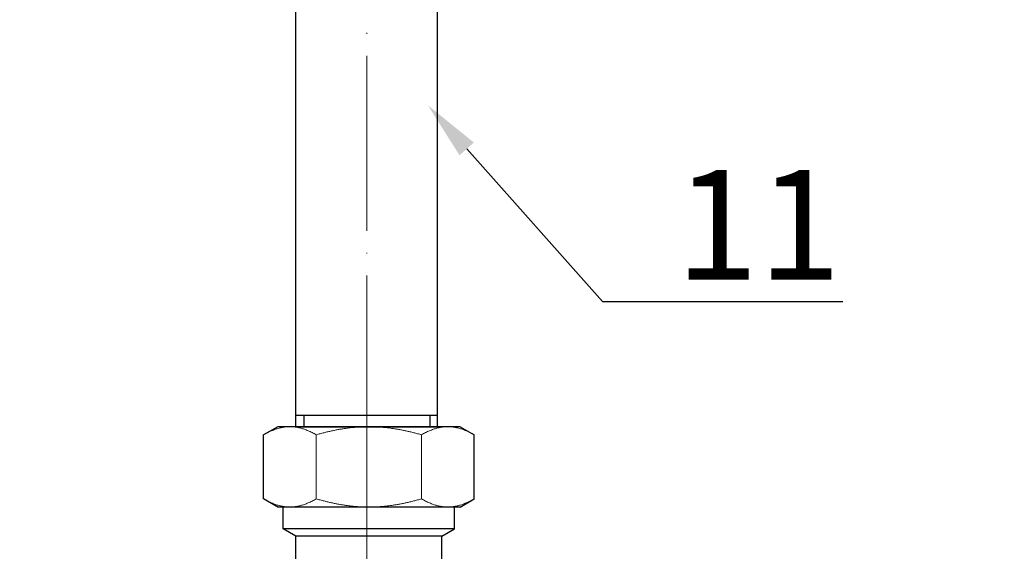
# Model space of a CAD drawing. Units: millimetres. Extents: x 2168 to 3549, y 1975 to 2999.
# Drawn here: x 2463 to 2583, y 2512 to 2577 of the extents above; entities that cross this region are included whole.
import ezdxf
from ezdxf import colors
from ezdxf.entities.mleader import LeaderData, LeaderLine
from ezdxf.math import Vec2, Vec3

# ---------------------------------------------------------------- set-up
doc = ezdxf.new("R2010")
doc.units = ezdxf.units.MM
doc.linetypes.add('ACAD_ISO04W100', pattern=[30, 24, -3, 0, -3])
for name, color, linetype, lineweight in [('Осевая', 1, 'ACAD_ISO04W100', 15), ('Основная толстая', 7, 'Continuous', 30), ('Основная тонкая', 143, 'Continuous', 15)]:
    doc.layers.add(name, color=color, linetype=linetype, lineweight=lineweight)
doc.styles.add('style1', font='isocpeur.ttf', dxfattribs={"oblique": 15, "height": 3})
doc.dimstyles.new('ISO-25', dxfattribs={"dimtxt": 15, "dimasz": 8, "dimexe": 1.25, "dimexo": 0.625, "dimtad": 1, "dimtxsty": 'style1', "dimcen": 2.5, "dimadec": 0, "dimazin": 0, "dimtfac": 1, "dimtmove": 0, "dimatfit": 3, "dimfxl": 1, "dimarcsym": 0})

# ---------------------------------------------------------------- blocks, each defined once
blk = doc.blocks.new('*U204')
at = {"layer": 'Осевая', "color": 0, "transparency": 16777216}
blk.add_line((0, 40.93), (0, -41.04), dxfattribs=at)
blk = doc.blocks.new('*U205')
at = {"color": 0}
for p, q in [((10.28, -22.98), (-9.72, -22.98)), ((-8.02, -22.98), (-8.02, -24.6)), ((8.59, -22.98), (8.59, -24.6))]:
    blk.add_line(p, q, dxfattribs=at)
at = {"layer": 'Осевая', "color": 0}
blk.add_line((0, 0.01), (0, -28), dxfattribs=at)
at = {"layer": 'Основная толстая', "color": 0, "extrusion": (1.83697e-16, 1, -2e-16)}
for p, q in [((-12.22, 0), (-14.15, -1.11)), ((-10.54, 0), (-12.22, 0)), ((0.28, 0), (-10.54, 0)), ((11.11, 0), (0.28, 0)), ((12.78, 0), (11.11, 0)), ((12.78, 0), (14.72, -1.11)), ((-14.15, -9.88), (-14.15, -1.11)), ((14.72, -9.88), (14.72, -1.11)), ((-12.22, -11), (-14.15, -9.88)), ((12.78, -11), (14.72, -9.88)), ((-11.47, -11), (-12.22, -11)), ((-10.54, -11), (-11.47, -11)), ((-11.47, -14), (-11.47, -11)), ((0.28, -11), (-10.54, -11)), ((11.11, -11), (0.28, -11)), ((12.03, -11), (11.11, -11)), ((12.78, -11), (12.03, -11)), ((12.03, -14), (12.03, -11)), ((12.03, -14), (-11.47, -14)), ((-9.72, -15.01), (-11.47, -14)), ((10.28, -15.01), (12.03, -14)), ((10.28, -15.01), (-9.72, -15.01)), ((-9.72, -24.6), (-9.72, -15.01)), ((10.28, -24.6), (10.28, -15.01)), ((-9.77, -24.6), (10.28, -24.6))]:
    blk.add_line(p, q, dxfattribs=at)
at = {"layer": 'Основная тонкая', "color": 0, "extrusion": (1.83697e-16, 1, -2e-16)}
for p, q in [((-6.93, -9.88), (-6.93, -1.11)), ((7.5, -9.88), (7.5, -1.11))]:
    blk.add_line(p, q, dxfattribs=at)
at = {"layer": 'Основная тонкая', "color": 0}
for points in [[(-14.15, -1.11), (-12.22, 0), (-10.54, 0)], [(-10.54, 0), (-8.87, 0), (-6.93, -1.11)], [(-6.93, -1.11), (-3.07, 0), (0.28, 0)], [(0.28, 0), (3.63, 0), (7.5, -1.11)], [(7.5, -1.11), (9.43, 0), (11.11, 0)], [(11.11, 0), (12.78, 0), (14.72, -1.11)], [(-10.54, -11), (-12.22, -11), (-14.15, -9.88)], [(-6.93, -9.88), (-8.87, -11), (-10.54, -11)], [(0.28, -11), (-3.07, -11), (-6.93, -9.88)], [(7.5, -9.88), (3.63, -11), (0.28, -11)], [(11.11, -11), (9.43, -11), (7.5, -9.88)], [(14.72, -9.88), (12.78, -11), (11.11, -11)]]:
    blk.add_rational_spline(points, [1, 1.0379548493, 1], degree=2, dxfattribs=at)
blk = doc.blocks.new('Вставка с присоедом 2')
at = {"color": 7}
for p, q in [((-9.71, -72.6), (-9.71, -24.6)), ((-9.71, -24.6), (9.71, -24.6)), ((-9.71, -24.6), (9.71, -24.6)), ((-9.71, -24.6), (9.71, -24.6)), ((-9.71, -24.6), (9.71, -24.6)), ((-8.64, -26.2), (-8.64, -24.6)), ((8.64, -26.2), (8.64, -24.6)), ((9.71, -72.6), (9.71, -24.6)), ((-9.71, -26.2), (9.71, -26.2)), ((-9.71, -26.2), (9.71, -26.2)), ((-9.71, -104.6), (-9.71, -72.6)), ((9.71, -104.6), (9.71, -72.6)), ((-9.71, -103), (9.71, -103)), ((-9.71, -103), (9.71, -103)), ((-8.64, -103), (-8.64, -104.6)), ((8.64, -103), (8.64, -104.6)), ((-9.71, -104.6), (9.71, -104.6)), ((-9.71, -104.6), (9.71, -104.6))]:
    blk.add_line(p, q, dxfattribs=at)
at = {"color": 7, "rotation": 180}
blk.add_blockref('*U205', (0, -24.6), dxfattribs=at)
at = {"color": 7}
blk.add_blockref('*U205', (0, -104.6), dxfattribs=at)
at = {"layer": 'Осевая', "color": 7}
blk.add_blockref('*U204', (0, -64.6), dxfattribs=at)
blk = doc.blocks.new('*D209')
at = {"color": 0, "lineweight": -2, "transparency": 16777216}
for p, q in [((2287.63, 2686.63), (2287.63, 2383.09)), ((2743.93, 2686.63), (2743.93, 2383.09)), ((2295.63, 2384.34), (2735.93, 2384.34))]:
    blk.add_line(p, q, dxfattribs=at)
at = {"color": 0, "transparency": 16777216}
for points in [[(2295.63, 2385.67), (2295.63, 2383.01), (2287.63, 2384.34)], [(2735.93, 2385.67), (2735.93, 2383.01), (2743.93, 2384.34)]]:
    blk.add_solid(points, dxfattribs=at)
at = {"layer": 'Defpoints', "color": 0, "transparency": 16777216}
for p in [(2287.63, 2687.26), (2743.93, 2687.26), (2743.93, 2384.34)]:
    blk.add_point(p, dxfattribs=at)
at = {"color": 0, "transparency": 16777216, "insert": (2515.78, 2392.46), "char_height": 3, "attachment_point": 5, "style": 'style1'}
blk.add_mtext('{\\H5x;1570мм*}', dxfattribs=at)

msp = doc.modelspace()

# ---------------------------------------------------------------- block references
at = {"xscale": 0.8921493016541563, "yscale": 0.8921493016541563, "zscale": 0.8921493016541563}
msp.add_blockref('Вставка с присоедом 2', (2505.094, 2620.232), dxfattribs=at)

# ---------------------------------------------------------------- dimensions: what is measured, and where the dimension line sits
dim = msp.add_linear_dim(base=(2743.929, 2384.338), p1=(2287.635, 2687.259), p2=(2743.929, 2687.259), text='{\\H5x;1570мм*}', dimstyle='ISO-25')
dim.commit()
dim.dimension.update_dxf_attribs({"geometry": '*D209', "text_midpoint": (2515.782, 2392.463)})

# ---------------------------------------------------------------- leaders
ml = msp.add_multileader_mtext('Standard')
ml.set_content('11', color=256, style='style1')
ml.set_leader_properties()
ml.build(insert=Vec2(0, 0))
ml.multileader.update_dxf_attribs({"text_left_attachment_type": 5, "text_right_attachment_type": 5, "arrow_head_size": 7.137})
ctx = ml.context
ctx.base_point, ctx.char_height, ctx.arrow_head_size, ctx.landing_gap_size, ctx.plane_origin = Vec3(2541.049, 2542.217), 13.3822, 7.137, 1.784, Vec3(2512.559, 2566.192)
ctx.left_attachment, ctx.right_attachment = 5, 5
notes = []
notes.append((ctx, [(0, (1, 1, 0), (2533.912, 2542.217), (1, 0), 7.137, [(0, [(2512.559, 2566.192)], 0, [])])]))
ctx.mtext.insert, ctx.mtext.flow_direction = Vec3(2542.834, 2558.276), 5
for ctx, leaders in notes:
    for number, flags, end, landing, length, lines in leaders:
        leader = LeaderData()
        leader.index, (leader.has_last_leader_line, leader.has_dogleg_vector, leader.attachment_direction) = number, flags
        leader.last_leader_point, leader.dogleg_vector, leader.dogleg_length = Vec3(end), Vec3(landing), length
        for number, points, colour, breaks in lines:
            line = LeaderLine()
            line.index, line.vertices, line.color, line.breaks = number, Vec3.list(points), colors.encode_raw_color(colour), breaks
            leader.lines.append(line)
        ctx.leaders.append(leader)

doc.saveas('drawing.dxf')
